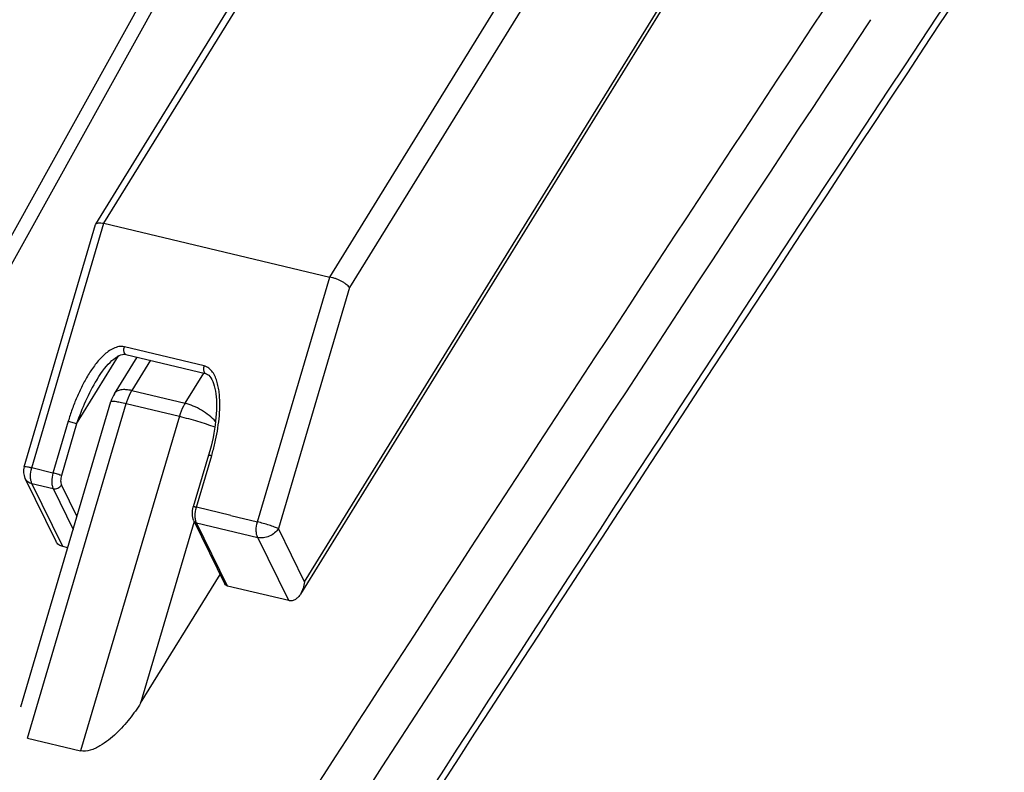
# Model space of a CAD drawing. Units: millimetres. Extents: x 0 to 420, y 0 to 297.
# Drawn here: x 246 to 252, y 103 to 108 of the extents above; entities that cross this region are included whole.
import ezdxf

# ---------------------------------------------------------------- set-up
doc = ezdxf.new("R2010")
doc.units = ezdxf.units.MM
doc.header["$LTSCALE"] = 23.1
doc.layers.get('0').update_dxf_attribs({"linetype": 'CONTINUOUS'})
doc.layers.add('INTF_1', color=7, linetype='CONTINUOUS')

msp = doc.modelspace()

# ---------------------------------------------------------------- linework, layer by layer
at = {"color": 6, "linetype": 'CONTINUOUS'}
for p, q in [((244.6442, 104.638), (247.9644, 110.6266)), ((246.5127, 105.8595), (246.654, 106.0884)), ((245.9278, 103.9011), (246.4911, 105.811)), ((246.6765, 103.9256), (247.173, 104.7302)), ((245.9696, 103.7059), (246.3014, 103.6265))]:
    msp.add_line(p, q, dxfattribs=at)
at = {"color": 9, "linetype": 'CONTINUOUS'}
for p, q in [((247.9788, 110.4744), (244.691, 104.5443)), ((246.7388, 106.0681), (246.6219, 105.8788)), ((246.9538, 105.7993), (247.0706, 105.9887)), ((246.6219, 105.8788), (246.9538, 105.7993)), ((245.9696, 103.7059), (246.5865, 105.7979)), ((246.5865, 105.7979), (246.9184, 105.7184)), ((246.9184, 105.7184), (246.3014, 103.6265)), ((247.0111, 105.0602), (246.6765, 103.9256))]:
    msp.add_line(p, q, dxfattribs=at)
for centre, radius, start, end in [((700.516, -188.985), 538.3388, 146.413469, 147.655565), ((699.3144, -187.9517), 537.381, 146.536051, 147.421248), ((699.7853, -188.2754), 537.6724, 146.536852, 147.656195)]:
    msp.add_arc(centre, radius, start, end, dxfattribs=at)
at = {"color": 6, "linetype": 'CONTINUOUS'}
for centre, radius, start, end in [((698.8873, -187.9911), 536.3925, 146.408166, 147.657802), ((246.6837, 105.7541), 0.2009, 148.3519, 163.5343)]:
    msp.add_arc(centre, radius, start, end, dxfattribs=at)
at = {"color": 9, "linetype": 'CONTINUOUS'}
for points, knots in [([(246.6219, 105.8788), (246.6097, 105.8817), (246.5868, 105.8856), (246.5549, 105.8849), (246.529, 105.877), (246.5166, 105.8657), (246.5127, 105.8595)], [0, 0, 0, 0, 0.320626, 0.591142, 0.812249, 1, 1, 1, 1]), ([(246.5865, 105.7979), (246.5887, 105.8052), (246.5979, 105.8332), (246.6105, 105.8602), (246.6219, 105.8788)], [0, 0, 0, 0, 0.259639, 1, 1, 1, 1]), ([(246.4911, 105.811), (246.4914, 105.8119), (246.4942, 105.8132), (246.4994, 105.8134), (246.5078, 105.813), (246.5242, 105.811), (246.5509, 105.8061), (246.5737, 105.8009), (246.5865, 105.7979)], [0, 0, 0, 0, 0.027599, 0.081779, 0.16629, 0.280781, 0.59311, 1, 1, 1, 1]), ([(246.9538, 105.7993), (246.9501, 105.7934), (246.9356, 105.7677), (246.9247, 105.74), (246.9184, 105.7184)], [0, 0, 0, 0, 0.238625, 1, 1, 1, 1]), ([(247.1446, 105.686), (247.1322, 105.6994), (247.1041, 105.725), (247.057, 105.7574), (247.0064, 105.7831), (246.9711, 105.7952), (246.9538, 105.7993)], [0, 0, 0, 0, 0.244574, 0.504418, 0.761961, 1, 1, 1, 1]), ([(246.9184, 105.7184), (246.9568, 105.7092), (247.0313, 105.6886), (247.1048, 105.6648), (247.1403, 105.6516)], [0, 0, 0, 0, 0.510875, 1, 1, 1, 1]), ([(245.5579, 103.6674), (245.6242, 103.6236), (245.7479, 103.5251), (245.9002, 103.3457), (246.0121, 103.1407), (246.0809, 102.9151), (246.1043, 102.6744), (246.0863, 102.4682), (246.05, 102.3018), (245.9981, 102.1311), (245.9436, 102.0065), (245.9013, 101.9257)], [0, 0, 0, 0, 0.121833, 0.240597, 0.358329, 0.477259, 0.599505, 0.72673, 0.792647, 0.86017, 1, 1, 1, 1])]:
    msp.add_open_spline(points, degree=3, knots=knots, dxfattribs=at)
at = {"color": 6, "linetype": 'CONTINUOUS'}
msp.add_open_spline([(246.6765, 103.9256), (246.6555, 103.8917), (246.6087, 103.8251), (246.5398, 103.7487), (246.4761, 103.6931), (246.4317, 103.6621), (246.3931, 103.6416), (246.3539, 103.6263), (246.3211, 103.6217), (246.3014, 103.6265)], degree=3, knots=[0, 0, 0, 0, 0.239372, 0.487977, 0.616057, 0.746556, 0.812452, 0.878057, 1, 1, 1, 1], dxfattribs=at)
at = {"layer": 'INTF_1', "color": 6, "linetype": 'CONTINUOUS'}
for p, q in [((244.6442, 104.638), (247.9644, 110.6266)), ((246.5127, 105.8595), (246.654, 106.0884)), ((245.9278, 103.9011), (246.4911, 105.811)), ((246.6765, 103.9256), (247.173, 104.7302)), ((245.9696, 103.7059), (246.3014, 103.6265))]:
    msp.add_line(p, q, dxfattribs=at)
at = {"layer": 'INTF_1', "color": 9, "linetype": 'CONTINUOUS'}
for p, q in [((247.9788, 110.4744), (244.691, 104.5443)), ((246.4472, 106.9249), (247.6226, 108.8294)), ((247.8575, 106.5874), (249.0329, 108.4918)), ((249.1464, 108.4098), (247.982, 106.5232)), ((247.7007, 104.6838), (249.9193, 108.2785)), ((245.9961, 105.3955), (246.4472, 106.9249)), ((247.4064, 105.0579), (247.8575, 106.5874)), ((247.982, 106.5232), (247.5376, 105.0163)), ((247.0724, 106.0335), (246.5747, 106.1526)), ((246.2768, 105.6708), (246.5391, 106.0958)), ((246.7388, 106.0681), (246.6219, 105.8788)), ((246.9538, 105.7993), (247.0706, 105.9887)), ((246.4034, 105.9482), (246.4026, 105.9469)), ((246.6219, 105.8788), (246.9538, 105.7993)), ((245.9696, 103.7059), (246.5865, 105.7979)), ((246.5865, 105.7979), (246.9184, 105.7184)), ((246.2243, 105.6874), (246.1288, 105.3637)), ((246.9184, 105.7184), (246.3014, 103.6265)), ((246.2768, 105.6708), (246.1813, 105.3471)), ((247.0248, 105.1492), (247.1203, 105.4729)), ((246.1288, 105.3637), (245.9961, 105.3955)), ((246.1912, 104.9033), (245.9975, 105.298)), ((245.9975, 105.298), (246.1303, 105.2662)), ((246.1303, 105.2662), (246.2553, 105.0114)), ((246.1822, 105.2886), (246.2789, 105.0915)), ((247.2405, 105.0976), (247.0248, 105.1492)), ((247.2405, 105.0976), (247.4064, 105.0579)), ((247.0111, 105.0602), (246.6765, 103.9256)), ((247.2199, 104.6571), (247.0262, 105.0517)), ((247.0262, 105.0517), (247.4079, 104.9604)), ((247.7007, 104.6838), (247.5376, 105.0163)), ((247.6015, 104.5657), (247.4079, 104.9604))]:
    msp.add_line(p, q, dxfattribs=at)
at = {"layer": 'INTF_1', "color": 7, "linetype": 'CONTINUOUS'}
for p, q in [((246.3956, 106.9202), (247.568, 108.8198)), ((249.9488, 108.2901), (247.6755, 104.6068)), ((245.9484, 105.402), (246.3955, 106.918)), ((246.3948, 106.9182), (246.3956, 106.9202)), ((246.4472, 106.9249), (247.8575, 106.5874)), ((246.5846, 106.105), (247.0824, 105.9859)), ((246.4041, 105.9493), (246.4034, 105.9482)), ((247.1012, 105.4756), (247.0057, 105.1518)), ((246.1482, 104.9351), (245.9545, 105.3297)), ((247.009, 105.0644), (247.2027, 104.6698)), ((246.2213, 104.8961), (246.1912, 104.9033)), ((247.6015, 104.5657), (247.2199, 104.6571))]:
    msp.add_line(p, q, dxfattribs=at)
for points in [[(246.4039, 105.949), (246.4154, 105.9672), (246.4273, 105.9848), (246.4391, 106.0012), (246.4509, 106.0164), (246.4626, 106.0305), (246.4742, 106.0435), (246.4858, 106.0554), (246.4974, 106.0662), (246.5088, 106.0759), (246.5202, 106.0844), (246.5314, 106.0916), (246.5423, 106.0975), (246.5527, 106.1018), (246.5624, 106.1047), (246.5712, 106.106), (246.5792, 106.1059), (246.5846, 106.105)], [(247.0824, 105.9859), (247.0879, 105.9841), (247.095, 105.9804), (247.102, 105.9749), (247.109, 105.9675), (247.1155, 105.9583), (247.1216, 105.9477), (247.1272, 105.9356), (247.1321, 105.9224), (247.1365, 105.908), (247.1403, 105.8926), (247.1435, 105.876), (247.1461, 105.8583), (247.1482, 105.8397), (247.1496, 105.8202), (247.1503, 105.7999), (247.1505, 105.7788), (247.15, 105.757), (247.1489, 105.7346), (247.1472, 105.7115), (247.1449, 105.6878), (247.1418, 105.6634), (247.1382, 105.6384), (247.1338, 105.6126), (247.1288, 105.5861), (247.1229, 105.5589), (247.1162, 105.5308), (247.1087, 105.5019), (247.1012, 105.4756)]]:
    msp.add_lwpolyline(points, dxfattribs=at)
at = {"layer": 'INTF_1', "color": 9, "linetype": 'CONTINUOUS'}
for centre, radius, start, end in [((700.516, -188.985), 538.3388, 146.413469, 147.655565), ((699.3144, -187.9517), 537.381, 146.536051, 147.421248), ((699.7853, -188.2754), 537.6724, 146.536852, 147.656195)]:
    msp.add_arc(centre, radius, start, end, dxfattribs=at)
at = {"layer": 'INTF_1', "color": 6, "linetype": 'CONTINUOUS'}
for centre, radius, start, end in [((698.8873, -187.9911), 536.3925, 146.408166, 147.657802), ((246.6837, 105.7541), 0.2009, 148.3519, 163.5343)]:
    msp.add_arc(centre, radius, start, end, dxfattribs=at)
at = {"layer": 'INTF_1', "color": 7, "linetype": 'CONTINUOUS'}
msp.add_arc((246.0443, 105.3737), 0.1, 163.56808, 206.13853, dxfattribs=at)
for points, knots in [([(246.3956, 106.9202), (246.397, 106.9224), (246.4026, 106.9259), (246.4112, 106.927), (246.42, 106.9269), (246.4316, 106.9271), (246.4409, 106.9264), (246.4472, 106.9249)], [0, 0, 0, 0, 0.141742, 0.347855, 0.480195, 0.63811, 1, 1, 1, 1]), ([(247.982, 106.5232), (247.9791, 106.5265), (247.9722, 106.5334), (247.9605, 106.5436), (247.9465, 106.5542), (247.9301, 106.5633), (247.9153, 106.5701), (247.9031, 106.5753), (247.894, 106.5791), (247.8846, 106.582), (247.8724, 106.5846), (247.8634, 106.586), (247.8575, 106.5874)], [0, 0, 0, 0, 0.093222, 0.203547, 0.327018, 0.459857, 0.598534, 0.668565, 0.738176, 0.806738, 0.873709, 1, 1, 1, 1]), ([(247.009, 105.0644), (247.0028, 105.0772), (246.997, 105.1074), (247.0014, 105.1371), (247.0057, 105.1518)], [0, 0, 0, 0, 0.481268, 1, 1, 1, 1]), ([(246.1912, 104.9033), (246.1819, 104.9056), (246.1645, 104.9128), (246.152, 104.9272), (246.1482, 104.9351)], [0, 0, 0, 0, 0.52344, 1, 1, 1, 1]), ([(247.2199, 104.6571), (247.2162, 104.658), (247.2092, 104.6609), (247.2042, 104.6667), (247.2027, 104.6698)], [0, 0, 0, 0, 0.523439, 1, 1, 1, 1]), ([(247.7007, 104.6838), (247.6979, 104.6701), (247.6929, 104.6434), (247.6824, 104.618), (247.6755, 104.6068)], [0, 0, 0, 0, 0.515683, 1, 1, 1, 1]), ([(247.6755, 104.6068), (247.6714, 104.6002), (247.6621, 104.5878), (247.6447, 104.5729), (247.6239, 104.5639), (247.6086, 104.564), (247.6015, 104.5657)], [0, 0, 0, 0, 0.258654, 0.511201, 0.756336, 1, 1, 1, 1])]:
    msp.add_open_spline(points, degree=3, knots=knots, dxfattribs=at)
at = {"layer": 'INTF_1', "color": 9, "linetype": 'CONTINUOUS'}
for points, knots in [([(246.5747, 106.1526), (246.5636, 106.1553), (246.5396, 106.1553), (246.5055, 106.1436), (246.4737, 106.1241), (246.4348, 106.091), (246.3919, 106.0421), (246.3482, 105.977), (246.31, 105.908), (246.2768, 105.8362), (246.248, 105.7627), (246.2317, 105.7126), (246.2243, 105.6874)], [0, 0, 0, 0, 0.055296, 0.113274, 0.173528, 0.235283, 0.360991, 0.48826, 0.616135, 0.744196, 0.872208, 1, 1, 1, 1]), ([(246.5846, 106.105), (246.583, 106.1054), (246.5797, 106.1071), (246.576, 106.1117), (246.5734, 106.1178), (246.5714, 106.1273), (246.5716, 106.1392), (246.5734, 106.1484), (246.5747, 106.1526)], [0, 0, 0, 0, 0.095052, 0.203655, 0.329341, 0.467917, 0.751145, 1, 1, 1, 1]), ([(247.0724, 106.0335), (247.0712, 106.0293), (247.0693, 106.0201), (247.0692, 106.0081), (247.0711, 105.9987), (247.0737, 105.9926), (247.0775, 105.988), (247.0808, 105.9863), (247.0824, 105.9859)], [0, 0, 0, 0, 0.248847, 0.532068, 0.670645, 0.796335, 0.904945, 1, 1, 1, 1]), ([(247.1203, 105.4729), (247.1277, 105.4981), (247.1411, 105.5486), (247.1567, 105.6254), (247.1674, 105.7024), (247.1723, 105.7794), (247.1704, 105.8431), (247.164, 105.893), (247.156, 105.9291), (247.1443, 105.9635), (247.1276, 105.9948), (247.1041, 106.0204), (247.0833, 106.0309), (247.0724, 106.0335)], [0, 0, 0, 0, 0.130666, 0.260771, 0.390103, 0.518317, 0.644865, 0.707248, 0.768751, 0.829074, 0.887759, 0.944497, 1, 1, 1, 1]), ([(246.4026, 105.9469), (246.3762, 105.9037), (246.3296, 105.8134), (246.2929, 105.7188), (246.2768, 105.6708)], [0, 0, 0, 0, 0.499898, 1, 1, 1, 1]), ([(246.6219, 105.8788), (246.6097, 105.8817), (246.5868, 105.8856), (246.5549, 105.8849), (246.529, 105.877), (246.5166, 105.8657), (246.5127, 105.8595)], [0, 0, 0, 0, 0.320626, 0.591142, 0.812249, 1, 1, 1, 1]), ([(246.5865, 105.7979), (246.5887, 105.8052), (246.5979, 105.8332), (246.6105, 105.8602), (246.6219, 105.8788)], [0, 0, 0, 0, 0.259639, 1, 1, 1, 1]), ([(246.4911, 105.811), (246.4914, 105.8119), (246.4942, 105.8132), (246.4994, 105.8134), (246.5078, 105.813), (246.5242, 105.811), (246.5509, 105.8061), (246.5737, 105.8009), (246.5865, 105.7979)], [0, 0, 0, 0, 0.027599, 0.081779, 0.16629, 0.280781, 0.59311, 1, 1, 1, 1]), ([(246.9538, 105.7993), (246.9501, 105.7934), (246.9356, 105.7677), (246.9247, 105.74), (246.9184, 105.7184)], [0, 0, 0, 0, 0.238625, 1, 1, 1, 1]), ([(247.1446, 105.686), (247.1322, 105.6994), (247.1041, 105.725), (247.057, 105.7574), (247.0064, 105.7831), (246.9711, 105.7952), (246.9538, 105.7993)], [0, 0, 0, 0, 0.244574, 0.504418, 0.761961, 1, 1, 1, 1]), ([(246.2243, 105.6874), (246.2341, 105.685), (246.2485, 105.6809), (246.2659, 105.6751), (246.2737, 105.6722), (246.2768, 105.6708)], [0, 0, 0, 0, 0.548888, 0.815789, 1, 1, 1, 1]), ([(246.9184, 105.7184), (246.9568, 105.7092), (247.0313, 105.6886), (247.1048, 105.6648), (247.1403, 105.6516)], [0, 0, 0, 0, 0.510875, 1, 1, 1, 1]), ([(247.1012, 105.4756), (247.1012, 105.4757), (247.1019, 105.476), (247.1037, 105.476), (247.1076, 105.4756), (247.1134, 105.4745), (247.1179, 105.4735), (247.1203, 105.4729)], [0, 0, 0, 0, 0.028973, 0.087259, 0.300069, 0.618711, 1, 1, 1, 1]), ([(245.9961, 105.3955), (245.9897, 105.397), (245.9783, 105.3996), (245.9649, 105.402), (245.9567, 105.403), (245.9525, 105.4032), (245.95, 105.4031), (245.9485, 105.4025), (245.9484, 105.402)], [0, 0, 0, 0, 0.406933, 0.719264, 0.833742, 0.918238, 0.972406, 1, 1, 1, 1]), ([(245.9975, 105.298), (245.9945, 105.3042), (245.99, 105.3188), (245.987, 105.3519), (245.991, 105.3782), (245.9961, 105.3955)], [0, 0, 0, 0, 0.210912, 0.455399, 1, 1, 1, 1]), ([(245.9545, 105.3297), (245.9584, 105.3219), (245.9709, 105.3075), (245.9882, 105.3002), (245.9975, 105.298)], [0, 0, 0, 0, 0.476561, 1, 1, 1, 1]), ([(246.1288, 105.3637), (246.1237, 105.3464), (246.1197, 105.3201), (246.1227, 105.287), (246.1272, 105.2725), (246.1303, 105.2662)], [0, 0, 0, 0, 0.544594, 0.789084, 1, 1, 1, 1]), ([(246.1813, 105.3471), (246.1781, 105.3485), (246.1703, 105.3515), (246.1529, 105.3573), (246.1386, 105.3613), (246.1288, 105.3637)], [0, 0, 0, 0, 0.193423, 0.451089, 1, 1, 1, 1]), ([(246.1813, 105.3471), (246.1783, 105.3367), (246.1752, 105.317), (246.1782, 105.2966), (246.1822, 105.2886)], [0, 0, 0, 0, 0.546036, 1, 1, 1, 1]), ([(246.1303, 105.2662), (246.1397, 105.2639), (246.1606, 105.2671), (246.1769, 105.2801), (246.1822, 105.2886)], [0, 0, 0, 0, 0.493771, 1, 1, 1, 1]), ([(247.0248, 105.1492), (247.0222, 105.1498), (247.0177, 105.1509), (247.0118, 105.152), (247.0081, 105.1523), (247.0064, 105.1523), (247.0058, 105.152), (247.0057, 105.1518)], [0, 0, 0, 0, 0.407001, 0.719353, 0.91822, 0.972399, 1, 1, 1, 1]), ([(247.0262, 105.0517), (247.0232, 105.058), (247.0187, 105.0726), (247.0157, 105.1056), (247.0197, 105.1319), (247.0248, 105.1492)], [0, 0, 0, 0, 0.21091, 0.455393, 1, 1, 1, 1]), ([(247.009, 105.0644), (247.0106, 105.0613), (247.0156, 105.0555), (247.0225, 105.0526), (247.0262, 105.0517)], [0, 0, 0, 0, 0.47655, 1, 1, 1, 1]), ([(247.4079, 104.9604), (247.4048, 104.9666), (247.4003, 104.9812), (247.3973, 105.0143), (247.4013, 105.0406), (247.4064, 105.0579)], [0, 0, 0, 0, 0.21091, 0.455393, 1, 1, 1, 1]), ([(247.5376, 105.0163), (247.5295, 105.02), (247.5101, 105.0273), (247.4666, 105.0419), (247.4309, 105.052), (247.4064, 105.0579)], [0, 0, 0, 0, 0.193429, 0.451112, 1, 1, 1, 1]), ([(247.5376, 105.0163), (247.5312, 105.0059), (247.5139, 104.9869), (247.4811, 104.967), (247.4445, 104.9568), (247.4193, 104.9576), (247.4079, 104.9604)], [0, 0, 0, 0, 0.245465, 0.505916, 0.763072, 1, 1, 1, 1]), ([(245.5579, 103.6674), (245.6242, 103.6236), (245.7479, 103.5251), (245.9002, 103.3457), (246.0121, 103.1407), (246.0809, 102.9151), (246.1043, 102.6744), (246.0863, 102.4682), (246.05, 102.3018), (245.9981, 102.1311), (245.9436, 102.0065), (245.9013, 101.9257)], [0, 0, 0, 0, 0.121833, 0.240597, 0.358329, 0.477259, 0.599505, 0.72673, 0.792647, 0.86017, 1, 1, 1, 1])]:
    msp.add_open_spline(points, degree=3, knots=knots, dxfattribs=at)
at = {"layer": 'INTF_1', "color": 6, "linetype": 'CONTINUOUS'}
msp.add_open_spline([(246.6765, 103.9256), (246.6555, 103.8917), (246.6087, 103.8251), (246.5398, 103.7487), (246.4761, 103.6931), (246.4317, 103.6621), (246.3931, 103.6416), (246.3539, 103.6263), (246.3211, 103.6217), (246.3014, 103.6265)], degree=3, knots=[0, 0, 0, 0, 0.239372, 0.487977, 0.616057, 0.746556, 0.812452, 0.878057, 1, 1, 1, 1], dxfattribs=at)

doc.saveas('drawing.dxf')
